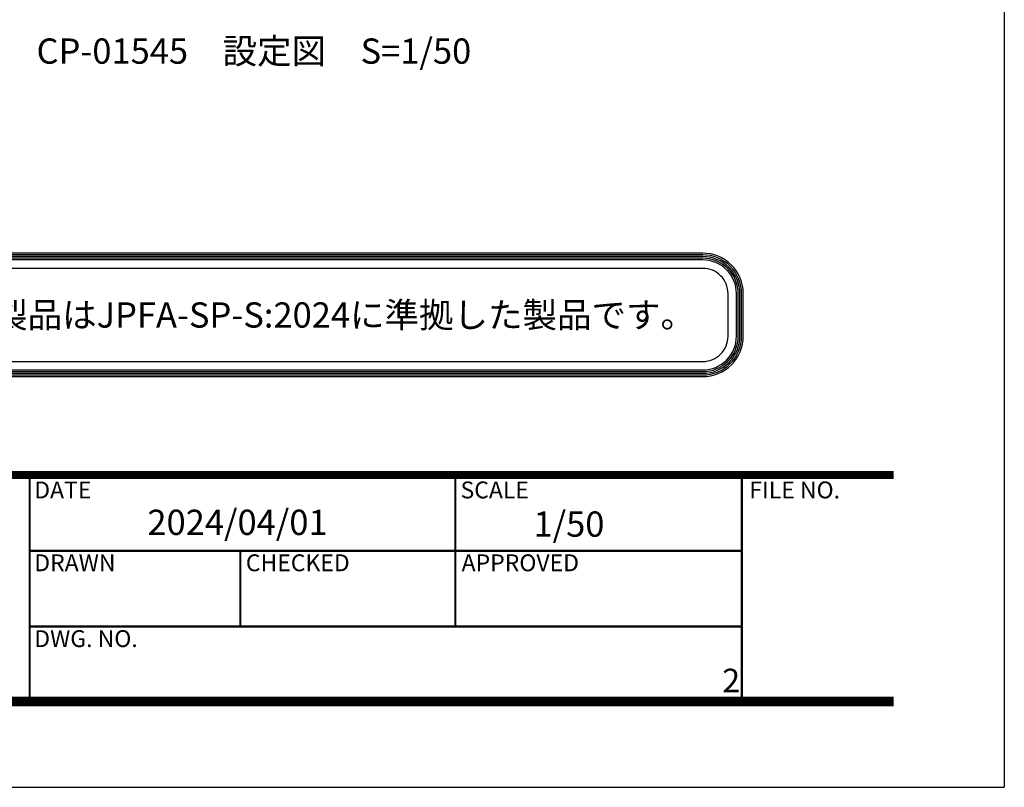
# Model space of a CAD drawing. Extents: x 0 to 29700, y 0 to 21000.
# Drawn here: x 23860 to 29700, y 0 to 4556 of the extents above; entities that cross this region are included whole.
import ezdxf
from ezdxf.enums import TextEntityAlignment as Align

# ---------------------------------------------------------------- set-up
doc = ezdxf.new("R2010")
doc.units = 0
doc.header["$LTSCALE"] = 15
doc.layers.get('0').update_dxf_attribs({"linetype": 'CONTINUOUS'})
doc.layers.get('DEFPOINTS').update_dxf_attribs({"linetype": 'CONTINUOUS'})
doc.layers.add('P_3TEXT', color=60, linetype='CONTINUOUS')
doc.layers.add('P_5DRAWFRAME', color=104, linetype='CONTINUOUS')
doc.styles.add('BIGFONT', font='simplex.shx', dxfattribs={"bigfont": 'bigfont.shx'})
doc.styles.get("Standard").update_dxf_attribs({"font": 'simplex.shx', "bigfont": 'bigfont.shx'})

# ---------------------------------------------------------------- blocks, each defined once
blk = doc.blocks.new('DFP2')
at = {"color": 0}
for p, q in [((26.35, 37.5), (580.85, 37.5)), ((26.35, 37.4), (580.85, 37.4)), ((580.85, 37.3), (26.35, 37.3)), ((580.85, 37.2), (26.35, 37.2)), ((26.35, 37.1), (580.85, 37.1)), ((26.35, 37), (580.85, 37)), ((26.35, 36.9), (580.85, 36.9)), ((26.35, 36.8), (580.85, 36.8)), ((26.35, 36.7), (580.85, 36.7)), ((478.3, 37.1), (478.3, 10.1)), ((478.4, 37.1), (478.4, 10.1)), ((528.8, 37.1), (528.8, 19.1)), ((528.9, 37.1), (528.9, 19.1)), ((562.8, 37.1), (562.8, 10.1)), ((562.9, 37.1), (562.9, 10.1)), ((478.35, 28.15), (562.85, 28.15)), ((478.35, 28.05), (562.85, 28.05)), ((503.3, 28.1), (503.3, 19.1)), ((503.4, 28.1), (503.4, 19.1)), ((478.35, 19.15), (562.85, 19.15)), ((478.35, 19.05), (562.85, 19.05)), ((26.35, 10.7), (580.85, 10.7)), ((26.35, 10.6), (580.85, 10.6)), ((26.35, 10.5), (580.85, 10.5)), ((26.35, 10.4), (580.85, 10.4)), ((26.35, 10.3), (580.85, 10.3)), ((26.35, 10.2), (580.85, 10.2)), ((26.35, 10.1), (580.85, 10.1)), ((26.35, 10), (580.85, 10)), ((26.35, 9.9), (580.85, 9.9)), ((26.35, 9.8), (580.85, 9.8)), ((26.35, 9.7), (580.85, 9.7))]:
    blk.add_line(p, q, dxfattribs=at)
at = {"layer": 'DEFPOINTS', "color": 0}
for p in [(594, 420), (0, 0)]:
    blk.add_line(p, (594, 0), dxfattribs=at)
at = {"color": 0}
for s, p in [('DATE', (478.92, 34.3)), ('SCALE', (529.49, 34.3)), ('FILE NO.', (563.75, 34.3)), ('DRAWN', (478.92, 25.65)), ('CHECKED', (504.02, 25.65)), ('APPROVED', (529.62, 25.65)), ('DWG. NO.', (478.92, 16.65))]:
    blk.add_text(s, height=2, dxfattribs=at).set_placement(p)
at = {"color": 0, "style": 'BIGFONT'}
blk.add_text('2', height=2.8, dxfattribs=at).set_placement((560.54, 11.28))
at = {"color": 83, "ltscale": 0.5, "style": 'BIGFONT', "flags": 8}
for tag, p in [('REV05', (34.1, 32.19)), ('REV04', (34.1, 27.14)), ('REV03', (34.1, 21.89)), ('REV02', (34.1, 16.64)), ('REV01', (34.1, 11.39))]:
    blk.add_attdef(tag, text='', height=2, dxfattribs=at).set_placement(p, align=Align.BOTTOM_LEFT)
for tag, p in [('REVD5', (101.67, 32.19)), ('R5D', (116.23, 32.19)), ('R5C', (125.35, 32.19)), ('R5A', (134.48, 32.19)), ('REVD4', (101.67, 27.14)), ('R4D', (116.23, 27.14)), ('R4C', (125.35, 27.14)), ('R4A', (134.48, 27.14)), ('REVD3', (101.67, 21.89)), ('R3D', (116.23, 21.89)), ('R3C', (125.35, 21.89)), ('R3A', (134.48, 21.89)), ('REVD2', (101.67, 16.64)), ('R2D', (116.23, 16.64)), ('R2C', (125.35, 16.64)), ('R2A', (134.48, 16.64)), ('R1C', (125.35, 11.39)), ('REVD1', (101.67, 11.39)), ('R1D', (116.23, 11.39)), ('R1A', (134.48, 11.39))]:
    blk.add_attdef(tag, text='', height=2, dxfattribs=at).set_placement(p, align=Align.BOTTOM_CENTER)
at = {"color": 83, "ltscale": 0.5, "style": 'BIGFONT'}
for tag, height, p in [('PROJECT1', 4, (429.42, 29.5)), ('DATE', 3, (503.03, 29.02)), ('SCALE', 3, (542.35, 28.81)), ('PROJECT2', 4, (430.24, 20.28)), ('PROJECT3', 4, (430.24, 11.59)), ('DWGNO', 3, (513.51, 12.49))]:
    blk.add_attdef(tag, text='', height=height, dxfattribs=at).set_placement(p, align=Align.BOTTOM_CENTER)

msp = doc.modelspace()

# ---------------------------------------------------------------- linework, layer by layer
at = {"layer": 'P_3TEXT'}
for points in [[(23249.99, 2437.43), (27911.43, 2437.43, 0.4142136), (28151.43, 2677.43), (28151.43, 2930.16, 0.4142136), (27911.43, 3170.16), (23249.99, 3170.16, 0.4142136), (23009.99, 2930.16), (23009.99, 2677.43, 0.4142136)], [(23249.99, 2447.43), (27911.43, 2447.43, 0.4142136), (28141.43, 2677.43), (28141.43, 2930.16, 0.4142136), (27911.43, 3160.16), (23249.99, 3160.16, 0.4142136), (23019.99, 2930.16), (23019.99, 2677.43, 0.4142136)], [(23249.99, 2457.43), (27911.43, 2457.43, 0.4142136), (28131.43, 2677.43), (28131.43, 2930.16, 0.4142136), (27911.43, 3150.16), (23249.99, 3150.16, 0.4142136), (23029.99, 2930.16), (23029.99, 2677.43, 0.4142136)], [(23249.99, 2467.43), (27911.43, 2467.43, 0.4142136), (28121.43, 2677.43), (28121.43, 2930.16, 0.4142136), (27911.43, 3140.16), (23249.99, 3140.16, 0.4142136), (23039.99, 2930.16), (23039.99, 2677.43, 0.4142136)], [(23249.99, 2477.43), (27911.43, 2477.43, 0.4142136), (28111.43, 2677.43), (28111.43, 2930.16, 0.4142136), (27911.43, 3130.16), (23249.99, 3130.16, 0.4142136), (23049.99, 2930.16), (23049.99, 2677.43, 0.4142136)], [(23249.99, 2527.43), (27911.43, 2527.43, 0.4142136), (28061.43, 2677.43), (28061.43, 2930.16, 0.4142136), (27911.43, 3080.16), (23249.99, 3080.16, 0.4142136), (23099.99, 2930.16), (23099.99, 2677.43, 0.4142136)]]:
    msp.add_lwpolyline(points, format="xyb", close=True, dxfattribs=at)

# ---------------------------------------------------------------- block references
at = {"layer": 'P_5DRAWFRAME'}
ref = msp.add_blockref('DFP2', (0, 0), dxfattribs=dict(at, xscale=50, yscale=50, zscale=50))
ref.add_attrib('DATE', '2024/04/01', dxfattribs={"layer": '0', "color": 83, "ltscale": 0.5, "height": 150, "style": 'BIGFONT'}).set_placement((25151.55, 1450.86), align=Align.BOTTOM_CENTER)
ref.add_attrib('SCALE', '1/50', dxfattribs={"layer": '0', "color": 83, "ltscale": 0.5, "height": 150, "style": 'BIGFONT'}).set_placement((27117.67, 1440.37), align=Align.BOTTOM_CENTER)

# ---------------------------------------------------------------- texts
at = {"layer": 'P_3TEXT', "char_height": 150, "style": 'BIGFONT'}
for s, insert, attachment_point in [('CP-01545\u3000設定図\u3000S=1/50', (25248.71, 4350.22), 5), ('・本製品はJPFA-SP-S:2024に準拠した製品です。', (23292.77, 2878.52), 1)]:
    msp.add_mtext(s, dxfattribs=dict(at, insert=insert, attachment_point=attachment_point))

doc.saveas('drawing.dxf')
